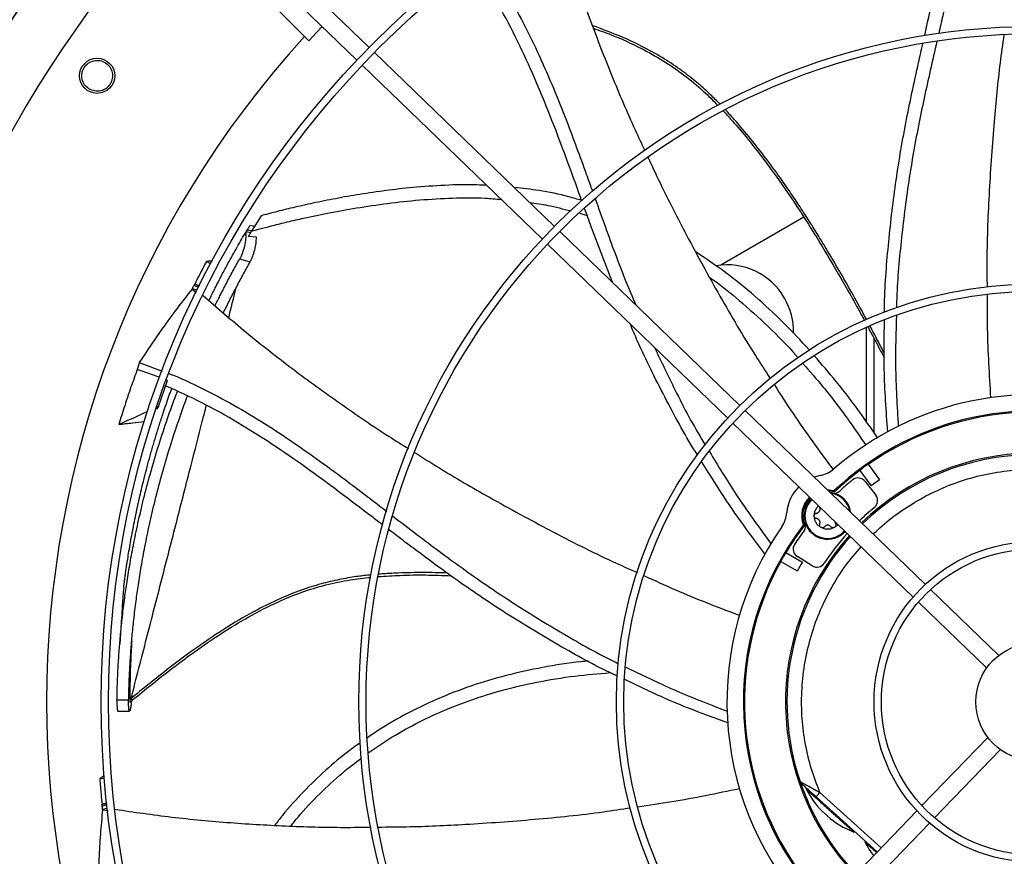
# Model space of a CAD drawing. Units: inches. Extents: x 2 to 540, y 2 to 407.
# Drawn here: x 71 to 84, y 335 to 346 of the extents above; entities that cross this region are included whole.
import ezdxf

# ---------------------------------------------------------------- set-up
doc = ezdxf.new("R2010")
doc.units = ezdxf.units.IN
doc.header["$LTSCALE"] = 48
doc.header["$MEASUREMENT"] = 0
doc.layers.add('FORMAT', color=7, linetype='Continuous')
doc.styles.add('SLDTEXTSTYLE0', font='TXT', dxfattribs={"width": 0.75})
doc.dimstyles.new('SLDDIMSTYLE1', dxfattribs={"dimtxt": 4, "dimasz": 9, "dimexe": 0, "dimexo": 0.0625, "dimgap": 1, "dimtad": 0, "dimtih": 1, "dimtoh": 1, "dimdec": 3, "dimrnd": 1e-09, "dimzin": 12, "dimdsep": 46, "dimtxsty": 'SLDTEXTSTYLE0', "dimsah": 1, "dimcen": 0.09, "dimadec": 0, "dimazin": 3, "dimtfac": 1, "dimtdec": 3, "dimtofl": 0, "dimtmove": 0, "dimatfit": 3, "dimfxl": 1, "dimfrac": 2, "dimtolj": 1, "dimtzin": 12, "dimarcsym": 0})

# ---------------------------------------------------------------- blocks, each defined once
blk = doc.blocks.new('_D_11')
at = {"layer": 'FORMAT', "transparency": 16777216}
for p, q in [((100.026, 353.62), (28.568, 353.62)), ((34.568, 353.62), (34.568, 335.014)), ((34.568, 307.62), (34.568, 328.659)), ((127.434, 307.62), (28.568, 307.62))]:
    blk.add_line(p, q, dxfattribs=at)
for points in [[(34.568, 353.62), (33.068, 344.62), (36.068, 344.62)], [(34.568, 307.62), (36.068, 316.62), (33.068, 316.62)]]:
    blk.add_solid(points, dxfattribs=at)
at = {"layer": 'FORMAT', "transparency": 16777216, "insert": (28.472, 333.815), "char_height": 4, "attachment_point": 1, "style": 'SLDTEXTSTYLE0'}
blk.add_mtext('CM1', dxfattribs=at)

msp = doc.modelspace()

# ---------------------------------------------------------------- linework, layer by layer
at = {"color": 7, "linetype": 'Continuous', "lineweight": 25}
for p, q in [((74.128481, 346.4749687), (75.295438, 345.3480514)), ((75.4595306, 345.5179742), (74.5297872, 346.415817)), ((74.5904206, 345.666791), (73.9507445, 346.3064671)), ((74.5904206, 345.666791), (74.6491705, 345.6080411)), ((77.9518839, 343.1111365), (75.5303349, 345.4495993)), ((75.3662424, 345.2796765), (77.7877914, 342.9412138)), ((74.0053795, 343.2541296), (73.8777974, 343.0466757)), ((78.2876301, 343.2899072), (78.3909194, 343.2565866)), ((81.3043782, 343.2341615), (80.1891131, 342.5902628)), ((73.8048148, 343.0397587), (73.8210229, 343.0668467)), ((73.8210229, 343.0668467), (73.8807001, 343.0514997)), ((73.895135, 343.112877), (73.854734, 343.1232668)), ((73.8048148, 343.0397587), (73.7992274, 343.0303842)), ((73.8644477, 343.0244251), (73.8048148, 343.0397587)), ((73.8362504, 342.9770739), (73.8777974, 343.0466757)), ((73.9435164, 342.9658378), (73.8362504, 342.9770739)), ((80.4444254, 340.7041173), (78.0226912, 343.0427588)), ((77.8585986, 342.872836), (80.2803328, 340.5341945)), ((73.717012, 342.6731465), (73.8593196, 342.6353585)), ((73.3307924, 342.6075351), (73.2708631, 342.6402475)), ((73.0775345, 342.2684233), (73.0816029, 342.2765226)), ((73.0775345, 342.2684233), (73.1325065, 342.2240797)), ((73.0816029, 342.2765226), (73.1427337, 342.2532553)), ((73.1037274, 342.317389), (73.1632279, 342.2947422)), ((73.1720464, 342.312476), (73.1125954, 342.3351039)), ((82.1410755, 341.7525276), (82.1410755, 340.4911347)), ((82.2470755, 341.6076643), (82.2470755, 340.3378028)), ((72.3674234, 341.2822359), (72.6755715, 341.1655788)), ((72.6249943, 340.689866), (72.7480049, 341.0374219)), ((72.7480049, 341.0374219), (72.7314033, 341.0438788)), ((72.6249943, 340.689866), (72.5991477, 340.6520579)), ((72.609529, 340.6828136), (72.6249943, 340.689866)), ((82.9380629, 338.2960395), (80.5152425, 340.63573)), ((80.3511499, 340.4658072), (82.7739703, 338.1261168)), ((82.167942, 339.9111889), (82.3197985, 339.7021764)), ((81.5230759, 339.7603587), (81.4436207, 339.7392055)), ((81.5304841, 339.7618229), (81.510607, 339.7558944)), ((82.0564633, 339.8301949), (82.2083198, 339.6211823)), ((82.1285045, 339.6817699), (82.272383, 339.4942638)), ((81.7179288, 339.54005), (81.7136212, 339.5572775)), ((81.5188216, 339.3302259), (81.516655, 339.340292)), ((81.3148413, 339.092376), (81.2972578, 339.0948592)), ((81.0619699, 338.7251958), (81.2854132, 338.5961907)), ((80.9930722, 338.6058616), (81.2165155, 338.4768565)), ((81.4183329, 338.545745), (81.2168146, 338.6692356)), ((83.9262779, 337.3417314), (83.0089757, 338.2275598)), ((82.8448831, 338.0576371), (83.7621854, 337.1718086)), ((72.2246866, 336.7372172), (72.067545, 336.7370594)), ((72.2401233, 336.7472238), (72.257765, 336.761821)), ((72.2407178, 336.7112592), (72.2778705, 336.7421045)), ((72.0757487, 336.5933064), (72.237303, 336.5918374)), ((72.2489488, 336.6279794), (72.2389833, 336.5978415)), ((83.7784846, 336.2380287), (82.8926561, 335.3207264)), ((83.0625789, 335.1566339), (83.9484073, 336.0739362)), ((71.8989472, 335.6851958), (71.8353472, 335.6806376)), ((81.2556282, 335.6448587), (81.266793, 335.6223052)), ((81.2763809, 335.6119663), (81.2644822, 335.6258027)), ((81.3430498, 335.5520265), (81.3350531, 335.5431453)), ((81.4685704, 335.4389181), (81.4704033, 335.4409538)), ((81.4685704, 335.4389181), (82.2913646, 334.6980709)), ((82.3460955, 334.7547464), (81.5212578, 335.4974335)), ((71.9294174, 335.3515336), (71.8671705, 335.3384281)), ((71.8692875, 335.3187309), (71.9315863, 335.3318474)), ((71.872769, 335.2723905), (71.9367748, 335.2858663)), ((71.8737319, 335.2633151), (71.872769, 335.2723905)), ((71.8737319, 335.2633151), (71.9472061, 335.2553795)), ((82.8241764, 335.2498136), (80.4844859, 332.8269932)), ((80.6544087, 332.6629007), (82.9940992, 335.0857211)), ((81.9787268, 334.9635888), (81.9866742, 334.9724154)), ((82.1329626, 334.8406967), (82.1250102, 334.8318648))]:
    msp.add_line(p, q, dxfattribs=at)
at = {"color": 7, "linetype": 'Continuous', "lineweight": 25, "flags": 128}
for points in [[(74.6491705, 345.6080411), (74.7526298, 345.7202319), (74.8275555, 345.7998803)], [(81.62017, 339.5687138), (81.6449285, 339.5681621), (81.7136212, 339.5572775)], [(81.7179288, 339.54005), (81.6510088, 339.5522514), (81.6363577, 339.5530816)]]:
    msp.add_lwpolyline(points, dxfattribs=at)
at = {"color": 7, "linetype": 'Continuous', "lineweight": 25}
for centre, radius in [((84.4042326, 336.7159834), 12.5492126), ((84.4042326, 336.7159834), 12.4507874), ((84.4042326, 336.7159834), 9.0846457), ((84.4042326, 336.7159834), 8.9862205), ((71.8012483, 345.1370282), 0.2362205), ((84.4042326, 336.7159834), 5.6200787), ((84.4042326, 336.7159834), 5.5216535), ((84.4042326, 336.7159834), 2.1555118), ((84.4042326, 336.7159834), 2.0570866), ((84.4042326, 336.7159834), 0.7874016)]:
    msp.add_circle(centre, radius, dxfattribs=at)
for centre, radius, start, end in [((84.4042326, 336.7159834), 15.7480315, 99.06872155, 170.93127845), ((84.4042326, 336.7159834), 16.5343843, 110.11227747, 159.88772791), ((84.4042326, 336.7159834), 16.5319238, 110.11381583, 159.88618417), ((84.4042326, 336.7159834), 13.282615, 137.63323686, 222.36676314), ((80.2773526, 341.7140284), 0.879975, 29.37889733, 99.93880639), ((80.2599453, 341.6913985), 0.9063144, 359.05678338, 30.08569058), ((84.4042326, 336.7159834), 4.1338583, 72.54478763, 130.72286901), ((84.4042326, 336.7159834), 3.9130988, 74.02987156, 133.43971405), ((84.4042326, 336.7159834), 3.8976378, 61.01285694, 124.98714306), ((84.4042326, 336.7159834), 3.3464567, 48.02262405, 133.97737595), ((84.4042326, 336.7159834), 3.3267717, 48.03459726, 133.96540274), ((84.4042326, 336.7159834), 3.9000428, 124.98776773, 127.01223227), ((81.4504487, 340.1473026), 0.3937008, 280.63040678, 310.72286901), ((84.4042326, 336.7159834), 3.8976378, 127.01285694, 133.56786702), ((84.4042326, 336.7159834), 3.8582677, 129.30964126, 132.60526593), ((82.0348014, 339.6098689), 0.1181102, 37.5, 129.30964126), ((84.4042326, 336.7159834), 3.6417323, 124.91596112, 127.08403888), ((81.6247539, 339.2186372), 0.5511811, 134.7088851, 175.36959322), ((81.6247539, 339.2186372), 0.3149606, 8.13241816, 84.82279392), ((81.6247539, 339.2186372), 0.3052563, 10.54073285, 81.45926715), ((81.7124489, 339.6427362), 0.1181102, 258.31706058, 312.60526593), ((82.1786799, 339.4223628), 0.1181102, 309.43168433, 37.5), ((81.6247539, 339.2186372), 0.3501067, 133.96711311, 200.70422436), ((81.6247539, 339.2186372), 0.3346457, 133.87314936, 202.16643088), ((81.6247539, 339.2186372), 0.3149606, 133.74015426, 318.25984574), ((81.6247539, 339.2186372), 0.3052563, 133.66827298, 178.89871782), ((80.6829559, 339.2949155), 0.3937008, 325.27713099, 355.36959322), ((81.6247539, 339.2186372), 0.3052563, 178.89871782, 318.33172702), ((84.4042326, 336.7159834), 3.3858268, 129.43168433, 134.00090444), ((84.4042326, 336.7159834), 3.9130988, 142.56028595, 223.43971405), ((84.4042326, 336.7159834), 3.8976378, 142.43213298, 148.98714306), ((81.2121448, 339.0870922), 0.1181102, 323.39473407, 17.68293942), ((84.4042326, 336.7159834), 4.1338583, 145.27713099, 220.72286901), ((84.4042326, 336.7159834), 3.3464567, 138.02262405, 223.97737595), ((84.4042326, 336.7159834), 3.8582677, 143.39473407, 146.69035874), ((84.4042326, 336.7159834), 3.3858268, 137.99909556, 146.56831567), ((84.4042326, 336.7159834), 3.3267717, 138.03459726, 198.77712971), ((81.278527, 338.7699412), 0.1181102, 146.69035874, 238.5), ((84.4042326, 336.7159834), 3.8996993, 148.98767854, 151.01232146), ((84.4042326, 336.7159834), 3.8976378, 151.01285694, 214.98714306), ((84.4042326, 336.7159834), 3.6417323, 148.91596112, 151.08403888), ((81.4800453, 338.6464506), 0.1181102, 238.5, 326.56831567), ((82.4274907, 336.1092059), 1.230315, 207.39477119, 227.08319659), ((82.4274907, 336.1092059), 1.230315, 228.91943824, 248.60674999), ((83.2174478, 335.3979253), 1.230315, 207.39477119, 217.65680486)]:
    msp.add_arc(centre, radius, start, end, dxfattribs=at)
for points, knots in [([(82.9287758, 345.6776148), (82.9422926, 345.7373312), (82.9965963, 345.9772409), (83.0914835, 346.3962386), (83.204305, 346.9355812), (83.301338, 347.4752119), (83.3744801, 348.0166528), (83.4208999, 348.5617151), (83.4192701, 348.9265359), (83.4184531, 349.1094294)], [0, 0, 0, 0, 0.0528236741, 0.2122183586, 0.3707610887, 0.5284136646, 0.6854120991, 0.842289493, 1, 1, 1, 1]), ([(83.586002, 349.1350185), (83.5874821, 349.1139674), (83.6002986, 348.9316726), (83.5914632, 348.5877407), (83.5623282, 348.1065232), (83.5049874, 347.6291512), (83.4286152, 347.1550396), (83.3193437, 346.5931588), (83.2113555, 346.1107769), (83.1364904, 345.7850063), (83.118127, 345.7050992)], [0, 0, 0, 0, 0.0182213347, 0.1577901544, 0.2963966801, 0.4346306256, 0.5728573529, 0.7112593993, 0.9291758782, 1, 1, 1, 1]), ([(77.9533931, 347.3644256), (78.0256377, 347.1176538), (78.1721278, 346.6172754), (78.4309734, 345.874436), (78.7187906, 345.1364507), (78.9643304, 344.5566834), (79.120974, 344.2265113), (79.1647332, 344.1342761)], [0, 0, 0, 0, 0.2238117051, 0.4538221948, 0.6828603253, 0.9114055027, 1, 1, 1, 1]), ([(77.0025544, 346.7199592), (77.0148782, 346.7034522), (77.1239038, 346.5574203), (77.3021216, 346.2637182), (77.5377893, 345.8431491), (77.7476347, 345.4105552), (77.9397113, 344.9704178), (78.1515616, 344.4386568), (78.3214695, 343.9745847), (78.4345722, 343.6601701), (78.4622832, 343.5831362)], [0, 0, 0, 0, 0.01779657737, 0.15744095424, 0.29612251618, 0.43443129625, 0.57273285419, 0.71120982613, 0.92924427657, 1, 1, 1, 1]), ([(78.3195939, 343.4528425), (78.2981404, 343.5118712), (78.213579, 343.7445393), (78.0663367, 344.1498066), (77.8696576, 344.6645264), (77.6595405, 345.1709525), (77.4283465, 345.6659852), (77.1727144, 346.1496172), (76.9741064, 346.4556429), (76.8745393, 346.609061)], [0, 0, 0, 0, 0.0541124836, 0.213290282, 0.3716172852, 0.5290553454, 0.6858401544, 0.8425040875, 1, 1, 1, 1]), ([(80.1796036, 344.7533652), (80.1731639, 344.7600536), (80.1464376, 344.7878123), (80.0983214, 344.8355833), (80.0015723, 344.9287962), (79.8597265, 345.0553593), (79.6591964, 345.2126058), (79.4250651, 345.3697625), (79.1559004, 345.5213156), (78.8326431, 345.675096), (78.5938439, 345.7636131), (78.4599062, 345.8132606)], [0, 0, 0, 0, 0.0136510433, 0.0566556204, 0.099670131, 0.2111577345, 0.3359439486, 0.4740053242, 0.6253141384, 0.7898461418, 1, 1, 1, 1]), ([(78.4744084, 345.7759349), (78.5548673, 345.7474568), (78.7752084, 345.6694681), (79.0903336, 345.5242475), (79.4167692, 345.3422249), (79.6951666, 345.1507463), (79.9407172, 344.9485504), (80.0848228, 344.8026833), (80.1498474, 344.7368639)], [0, 0, 0, 0, 0.12868981566, 0.35242417683, 0.52189389614, 0.69129439204, 0.8607031551, 1, 1, 1, 1]), ([(82.3889943, 341.9562061), (82.3890559, 341.9779277), (82.389905, 342.2772366), (82.4371213, 342.8532751), (82.5300024, 343.6809366), (82.6697623, 344.5016683), (82.8046333, 345.1313083), (82.8858406, 345.488355), (82.9056845, 345.5756036)], [0, 0, 0, 0, 0.0178264576, 0.2456363338, 0.4730400849, 0.700197336, 0.9267397282, 1, 1, 1, 1]), ([(83.0942777, 345.6011006), (83.0638902, 345.4695051), (82.9766744, 345.0918103), (82.8368787, 344.4483029), (82.6994208, 343.6657293), (82.6036791, 342.8596374), (82.5536217, 342.3081567), (82.5497923, 342.0260151), (82.5496324, 342.014234)], [0, 0, 0, 0, 0.1114979286, 0.3200122591, 0.5433345606, 0.7667013452, 0.9902583755, 1, 1, 1, 1]), ([(83.9933708, 345.6859289), (83.9761791, 345.5607203), (83.9231583, 345.1745639), (83.8554747, 344.476988), (83.7935247, 343.5944073), (83.7623979, 342.8510691), (83.7667815, 342.418627), (83.7680198, 342.2964722)], [0, 0, 0, 0, 0.1114352254, 0.3436780665, 0.6178081724, 0.8920396953, 1, 1, 1, 1]), ([(71.6013871, 345.1924547), (71.6116831, 345.2178621), (71.6322756, 345.2686778), (71.697294, 345.3224319), (71.7760554, 345.3483415), (71.85916, 345.3416731), (71.9330884, 345.3037684), (71.9861229, 345.2409889), (72.0133914, 345.1621695), (72.0049105, 345.1085906), (72.0006583, 345.0817269)], [0, 0, 0, 0, 0.1255090418, 0.2510224724, 0.3765353041, 0.5020511758, 0.6273796377, 0.751600685, 0.8754567323, 1, 1, 1, 1]), ([(72.0006583, 345.0817269), (71.9904336, 345.056492), (71.9699933, 345.0060447), (71.9057373, 344.952544), (71.8279232, 344.9263339), (71.7453515, 344.932038), (71.6709176, 344.9689889), (71.616755, 345.0316907), (71.5886665, 345.1112181), (71.5971469, 345.1653763), (71.6013871, 345.1924547)], [0, 0, 0, 0, 0.1247343557, 0.2493579645, 0.3735720182, 0.4979901106, 0.6233615685, 0.7489096655, 0.8744583559, 1, 1, 1, 1]), ([(80.218817, 344.6657963), (80.2861425, 344.5923799), (80.4295737, 344.4359727), (80.6827033, 344.1246383), (80.975445, 343.7311706), (81.291452, 343.2611609), (81.5904137, 342.780834), (81.8354857, 342.3597604), (82.0105344, 342.047227), (82.0912499, 341.8978065), (82.119574, 341.8453729)], [0, 0, 0, 0, 0.0874001069, 0.1861983114, 0.3521331562, 0.5180724095, 0.6840219493, 0.8499846698, 0.9473576466, 1, 1, 1, 1]), ([(82.147596, 341.8587604), (82.1386809, 341.8754954), (82.0738689, 341.9971579), (81.9516507, 342.217253), (81.7804232, 342.5185789), (81.6256327, 342.7805897), (81.4862948, 343.0087258), (81.3637091, 343.2036432), (81.2382809, 343.3968817), (81.109758, 343.5882094), (80.9885751, 343.7620525), (80.8907965, 343.89734), (80.7707838, 344.0591701), (80.6148154, 344.2606742), (80.453111, 344.4543684), (80.3402942, 344.5815252), (80.2900402, 344.6369907), (80.2587851, 344.6702267), (80.2475563, 344.6821671)], [0, 0, 0, 0, 0.0167473073, 0.1217517755, 0.2219447802, 0.3221497325, 0.389640853, 0.4571375741, 0.5246390281, 0.5921452214, 0.6596574498, 0.7107664348, 0.7387150929, 0.8365379706, 0.9343660442, 0.9599942292, 0.9856274811, 1, 1, 1, 1]), ([(79.2082425, 344.0416251), (79.2617284, 343.9264429), (79.4261441, 343.5723721), (79.7465984, 342.9484054), (80.1716315, 342.1724644), (80.5471229, 341.5306115), (80.7844012, 341.1694851), (80.8512898, 341.0676838)], [0, 0, 0, 0, 0.1119515891, 0.3441397115, 0.6182052316, 0.8923722329, 1, 1, 1, 1]), ([(77.0415634, 343.6618378), (76.996831, 343.6646408), (76.808394, 343.6764487), (76.4752232, 343.6660286), (76.0669618, 343.6387576), (75.6867673, 343.5952466), (75.3406426, 343.544494), (75.0139805, 343.486966), (74.7127378, 343.4262765), (74.4429348, 343.3656613), (74.2104398, 343.3090437), (74.0690304, 343.271175), (74.0053795, 343.2541296)], [0, 0, 0, 0, 0.0437141665, 0.1841477449, 0.3246374432, 0.4429650816, 0.5573883783, 0.6659310251, 0.766557304, 0.8571907018, 0.9357190482, 1, 1, 1, 1]), ([(78.3169929, 343.4599993), (78.2595365, 343.4770113), (78.071218, 343.5327698), (77.7675977, 343.5936401), (77.5203369, 343.6226684), (77.4085923, 343.6357872)], [0, 0, 0, 0, 0.1939614938, 0.6357266432, 1, 1, 1, 1]), ([(73.8777974, 343.0466757), (73.9141222, 343.0569087), (74.0010357, 343.0813931), (74.1518792, 343.1209668), (74.3413945, 343.1680458), (74.5950004, 343.2266813), (74.9135996, 343.2934034), (75.29609, 343.3626932), (75.7085972, 343.423592), (76.1400115, 343.4706249), (76.5790497, 343.4955866), (76.9458282, 343.5000149), (77.1635231, 343.4808775), (77.2355061, 343.4745495)], [0, 0, 0, 0, 0.03328755223, 0.07964656545, 0.13757332829, 0.20556302712, 0.3092846343, 0.42472658092, 0.54844224772, 0.67707418298, 0.80735735591, 0.93630080587, 1, 1, 1, 1]), ([(78.4971966, 343.4862208), (78.5433739, 343.3578745), (78.6750522, 342.9918845), (78.8499357, 342.5110626), (78.9979559, 342.1666271), (79.0461983, 342.0543694)], [0, 0, 0, 0, 0.266892888, 0.7610671937, 1, 1, 1, 1]), ([(77.6204842, 343.4311655), (77.7005289, 343.4200663), (77.8870526, 343.3942023), (78.0693038, 343.3465183), (78.1733439, 343.3192974)], [0, 0, 0, 0, 0.429139274, 1, 1, 1, 1]), ([(78.730036, 342.3596838), (78.6336939, 342.6081696), (78.5056814, 342.9383398), (78.3854077, 343.2712619), (78.3556518, 343.3536273)], [0, 0, 0, 0, 0.75259879223, 1, 1, 1, 1]), ([(73.8545533, 343.1223903), (73.8547124, 343.1226525), (73.8573158, 343.1269431), (73.8476565, 343.1110837), (73.83004, 343.0818236), (73.8210229, 343.0668467)], [0, 0, 0, 0, 0.030785316, 0.5039037893, 1, 1, 1, 1]), ([(73.9139137, 343.1003712), (73.9087403, 343.106011), (73.9028732, 343.1124071), (73.8951404, 343.1123947), (73.8942261, 343.1123933)], [0, 0, 0, 0, 0.8817596818, 1, 1, 1, 1]), ([(73.304946, 342.1143322), (73.311318, 342.127452), (73.3285952, 342.1630256), (73.3568638, 342.2200658), (73.3940031, 342.2940922), (73.4343937, 342.3731493), (73.477874, 342.4566476), (73.5193762, 342.5349346), (73.5671438, 342.6235321), (73.6218715, 342.722981), (73.6831064, 342.8315315), (73.742205, 342.9340555), (73.7806672, 342.9990302), (73.7992274, 343.0303842)], [0, 0, 0, 0, 0.0414461319, 0.1123788258, 0.1811858146, 0.277429046, 0.3657807144, 0.4504474463, 0.5314302319, 0.6550205309, 0.7777731751, 0.8927630119, 1, 1, 1, 1]), ([(73.7992274, 343.0303842), (73.8000602, 343.0137771), (73.8013667, 342.9877238), (73.7970367, 342.9277261), (73.7842766, 342.8507302), (73.7556208, 342.7517149), (73.7298845, 342.6993419), (73.717012, 342.6731465)], [0, 0, 0, 0, 0.1612728471, 0.2530045646, 0.5019167387, 0.7508743859, 1, 1, 1, 1]), ([(73.8593196, 342.6353585), (73.8711323, 342.6589716), (73.8947846, 342.7062518), (73.9221128, 342.7950505), (73.9406827, 342.8863884), (73.9425692, 342.9392817), (73.9435164, 342.9658378)], [0, 0, 0, 0, 0.24898458026, 0.49853943539, 0.7482323483, 1, 1, 1, 1]), ([(73.3862167, 342.0449739), (73.4083363, 342.0894935), (73.4583606, 342.1901764), (73.5388284, 342.3451386), (73.6269178, 342.5104969), (73.6869538, 342.6188815), (73.717012, 342.6731465)], [0, 0, 0, 0, 0.2078234395, 0.470001731, 0.734645417, 1, 1, 1, 1]), ([(81.3803872, 341.4469851), (81.2633616, 341.5731315), (81.0293178, 341.8254164), (80.6521004, 342.1727466), (80.2617345, 342.4926191), (79.9859095, 342.6777988), (79.8498921, 342.7691165)], [0, 0, 0, 0, 0.2544839307, 0.5089519315, 0.7578495873, 1, 1, 1, 1]), ([(73.2708631, 342.6402475), (73.2542593, 342.6090799), (73.2210516, 342.5467447), (73.1681826, 342.4450823), (73.1324239, 342.3743352), (73.112595, 342.3351046)], [0, 0, 0, 0, 0.3081892582, 0.6163785182, 1, 1, 1, 1]), ([(73.3503438, 342.6453446), (73.3420351, 342.644841), (73.3155632, 342.6432367), (73.2890527, 342.6414639), (73.2708631, 342.6402475)], [0, 0, 0, 0, 0.3138687301, 1, 1, 1, 1]), ([(73.4990404, 341.9486873), (73.503095, 341.9571347), (73.5348321, 342.0232549), (73.595767, 342.1437404), (73.6819182, 342.3104496), (73.7696247, 342.4743218), (73.8293827, 342.5816103), (73.8593196, 342.6353585)], [0, 0, 0, 0, 0.0356941018, 0.2793906022, 0.5176673202, 0.7583658298, 1, 1, 1, 1]), ([(80.0391135, 342.4235766), (80.0591757, 342.4098192), (80.1969286, 342.3153573), (80.4621135, 342.0980107), (80.8306077, 341.7634092), (81.0908163, 341.502738), (81.2156712, 341.3564429), (81.2236401, 341.3471055)], [0, 0, 0, 0, 0.0454918645, 0.3123596398, 0.6400427861, 0.9770254314, 1, 1, 1, 1]), ([(73.0775345, 342.2684233), (73.0099661, 342.1820933), (72.8748297, 342.0094337), (72.634531, 341.6811918), (72.470418, 341.4360701), (72.3674234, 341.2822359)], [0, 0, 0, 0, 0.2713595155, 0.5427175982, 1, 1, 1, 1]), ([(73.0816029, 342.2765226), (73.0852806, 342.2833502), (73.0926363, 342.2970058), (73.1000303, 342.3105945), (73.1037274, 342.317389)], [0, 0, 0, 0, 0.4999876389, 1, 1, 1, 1]), ([(73.1037274, 342.317389), (73.1052038, 342.3203423), (73.1081565, 342.326249), (73.1111162, 342.3321522), (73.1125961, 342.3351038)], [0, 0, 0, 0, 0.4999998475, 1, 1, 1, 1]), ([(73.1125952, 342.3351047), (73.1206621, 342.3320886), (73.1422523, 342.3240164), (73.1638102, 342.3158464), (73.1773132, 342.310729)], [0, 0, 0, 0, 0.37363996329, 1, 1, 1, 1]), ([(73.5706854, 341.8875438), (73.5920847, 341.9721985), (73.626782, 342.1094599), (73.6585259, 342.2383975), (73.670692, 342.2878139)], [0, 0, 0, 0, 0.6167416018, 1, 1, 1, 1]), ([(73.2251852, 342.1824021), (73.417824, 342.0152206), (73.810044, 341.6748326), (74.4278191, 341.191153), (75.0689427, 340.7259011), (75.5895746, 340.3705191), (75.900483, 340.1770686), (75.9877783, 340.1227525)], [0, 0, 0, 0, 0.2222709723, 0.4525522366, 0.6818600004, 0.9106742535, 1, 1, 1, 1]), ([(83.7685496, 342.1952711), (83.768257, 342.0411768), (83.767377, 341.5777922), (83.7963125, 341.1159697), (83.8156258, 340.8077221)], [0, 0, 0, 0, 0.3325410013, 1, 1, 1, 1]), ([(82.5481947, 341.9160659), (82.5418169, 341.6896418), (82.5277824, 341.1913921), (82.5582411, 340.694249), (82.5748581, 340.4230271)], [0, 0, 0, 0, 0.4544390963, 1, 1, 1, 1]), ([(79.8764967, 340.0337677), (79.8645789, 340.0524232), (79.7032178, 340.3050104), (79.4331719, 340.8163431), (79.1424168, 341.3880032), (79.0011189, 341.7228099), (78.9678474, 341.801647)], [0, 0, 0, 0, 0.0334314905, 0.4526466747, 0.8711145085, 1, 1, 1, 1]), ([(82.1668575, 341.7582152), (82.1742588, 341.7445951), (82.228691, 341.6444278), (82.3006515, 341.5069654), (82.3660086, 341.3821388), (82.3855114, 341.3443327), (82.3860828, 341.343225)], [0, 0, 0, 0, 0.0989437651, 0.7276722066, 0.9920212547, 1, 1, 1, 1]), ([(82.3863827, 341.4063567), (82.3564438, 341.4645245), (82.2938443, 341.5861483), (82.2289009, 341.7069088), (82.1950173, 341.7699144)], [0, 0, 0, 0, 0.4782603048, 1, 1, 1, 1]), ([(82.4328329, 340.3494896), (82.4122126, 340.628244), (82.3752656, 341.1277101), (82.384438, 341.6288451), (82.3884913, 341.8502942)], [0, 0, 0, 0, 0.558104738, 1, 1, 1, 1]), ([(79.2962778, 341.4844854), (79.3867184, 341.2933019), (79.5929431, 340.8573609), (79.8235568, 340.4207744), (79.9723054, 340.1821776), (79.9780103, 340.1730269)], [0, 0, 0, 0, 0.4289488289, 0.9780988842, 1, 1, 1, 1]), ([(82.2975649, 340.2647684), (82.2256724, 340.3704081), (82.0491542, 340.6297858), (81.7662229, 341.0008645), (81.5447233, 341.25681), (81.4450242, 341.3720136)], [0, 0, 0, 0, 0.2742325455, 0.6733249919, 1, 1, 1, 1]), ([(72.3674234, 341.2822359), (72.3635365, 341.2683148), (72.3547782, 341.2369468), (72.3461856, 341.2055101), (72.3414064, 341.188025)], [0, 0, 0, 0, 0.4437983387, 1, 1, 1, 1]), ([(81.2911971, 341.2682135), (81.3823499, 341.1637294), (81.5993389, 340.9150049), (81.8802597, 340.546711), (82.0623117, 340.2787623), (82.1368899, 340.1689961)], [0, 0, 0, 0, 0.29953980524, 0.71305404961, 1, 1, 1, 1]), ([(72.3414064, 341.188025), (72.3127173, 341.1092138), (72.2537933, 340.9473446), (72.1705012, 340.7002877), (72.1181823, 340.5313872), (72.0920173, 340.446919)], [0, 0, 0, 0, 0.3217276449, 0.6607917383, 1, 1, 1, 1]), ([(72.6440734, 341.0778439), (72.6114595, 341.0907272), (72.5115834, 341.1301808), (72.4098915, 341.1647465), (72.3414064, 341.188025)], [0, 0, 0, 0, 0.3265434685, 1, 1, 1, 1]), ([(72.7644523, 341.1319307), (72.7852599, 341.1241452), (72.9574595, 341.0597139), (73.2676751, 340.9083918), (73.6932909, 340.6819553), (74.1037067, 340.4314966), (74.5032467, 340.1650707), (74.9689591, 339.8322614), (75.3637113, 339.5330156), (75.6297625, 339.3289552), (75.6956407, 339.2784269)], [0, 0, 0, 0, 0.0191470787, 0.1584575118, 0.2968074324, 0.4347854627, 0.572756288, 0.710902108, 0.9284151536, 1, 1, 1, 1]), ([(75.6417825, 339.0949326), (75.5923231, 339.1326098), (75.3958975, 339.2822431), (75.053427, 339.5431882), (74.6096915, 339.8698653), (74.1591351, 340.1823002), (73.6970075, 340.4737553), (73.2204848, 340.7424073), (72.8879551, 340.8924769), (72.72125, 340.9677104)], [0, 0, 0, 0, 0.0535981372, 0.2128624919, 0.3712755888, 0.5287992593, 0.6856693233, 0.8424184457, 1, 1, 1, 1]), ([(80.9077645, 340.980809), (80.9905788, 340.8514091), (81.2401101, 340.461509), (81.5138534, 340.0890235), (81.6967468, 339.8401584)], [0, 0, 0, 0, 0.3318797083, 1, 1, 1, 1]), ([(72.067545, 336.7370594), (72.0691689, 336.8097205), (72.0724163, 336.9550242), (72.0823558, 337.1710082), (72.0960031, 337.3868753), (72.1140683, 337.6074143), (72.1375866, 337.8409792), (72.1660427, 338.0755651), (72.1998387, 338.3147846), (72.2393163, 338.5600685), (72.2889745, 338.8315135), (72.351053, 339.1305205), (72.4269551, 339.4540684), (72.5195873, 339.8041579), (72.6264055, 340.1646782), (72.7434077, 340.5167429), (72.8287843, 340.7574033), (72.8759729, 340.8776214), (72.8817608, 340.8923669)], [0, 0, 0, 0, 0.0480708242, 0.09612943, 0.1441474599, 0.1931794637, 0.2456187708, 0.3038775396, 0.355249873, 0.4126195823, 0.47691448, 0.5490477987, 0.6290499361, 0.7147073906, 0.810764665, 0.903492792, 0.9881628515, 1, 1, 1, 1]), ([(72.1580489, 338.2550666), (72.1596523, 338.2677377), (72.1629319, 338.2936559), (72.1691493, 338.3412219), (72.1768469, 338.3983095), (72.1865249, 338.467343), (72.1982292, 338.5473165), (72.2124747, 338.640096), (72.2295742, 338.7457145), (72.2494137, 338.8614723), (72.2715494, 338.9833795), (72.2956072, 339.1085832), (72.3216712, 339.2369677), (72.3486377, 339.3628454), (72.3760343, 339.4845602), (72.4067727, 339.615193), (72.4423303, 339.7589281), (72.4825841, 339.9129086), (72.5175106, 340.0398796), (72.5458871, 340.1393626), (72.568051, 340.2152169), (72.5905914, 340.2905827), (72.6139147, 340.3667853), (72.6380428, 340.4438135), (72.662979, 340.5216652), (72.7053103, 340.6505934), (72.7514223, 340.7869854), (72.7914213, 340.895725), (72.8036696, 340.9290227)], [0, 0, 0, 0, 0.0199609395, 0.0408289833, 0.0666894299, 0.0946819485, 0.1258185919, 0.1607769106, 0.200389225, 0.2433463331, 0.2875554071, 0.3326740553, 0.3784832946, 0.425732546, 0.4681090975, 0.5096685922, 0.5668397973, 0.6238473854, 0.6773277421, 0.7057774481, 0.7331537967, 0.7609249122, 0.7890908964, 0.8176518471, 0.846607858, 0.8759590189, 0.9620167234, 1, 1, 1, 1]), ([(72.2246866, 336.7372172), (72.2263678, 336.8090231), (72.2297304, 336.9526445), (72.2397429, 337.1662652), (72.253394, 337.3799818), (72.2713906, 337.5985743), (72.294768, 337.8303507), (72.3230094, 338.0633633), (72.3565131, 338.3011464), (72.3956221, 338.5450855), (72.4447842, 338.8151665), (72.5062104, 339.1127745), (72.5812751, 339.4348513), (72.6728594, 339.783394), (72.7783906, 340.1423082), (72.8941726, 340.4926048), (72.9737657, 340.7196607), (73.0154767, 340.8269167), (73.0163594, 340.8291865)], [0, 0, 0, 0, 0.0483687162, 0.0967438572, 0.1451037217, 0.1945346801, 0.2474525203, 0.3062859784, 0.3581894608, 0.4161716302, 0.4811708579, 0.5541114557, 0.635015607, 0.7216319826, 0.818767576, 0.912525793, 0.998148794, 1, 1, 1, 1]), ([(72.257765, 336.761821), (72.3275482, 337.0328809), (72.4671204, 337.5750239), (72.6716982, 338.3697816), (72.8716909, 339.1475936), (73.0524793, 339.8520231), (73.1853975, 340.3705126), (73.2522149, 340.6324795), (73.2707683, 340.7052206)], [0, 0, 0, 0, 0.1957438819, 0.391504551, 0.5872917312, 0.7831008312, 0.9397730351, 1, 1, 1, 1]), ([(72.0920173, 340.446919), (72.168334, 340.4816915), (72.2953294, 340.539555), (72.4250691, 340.5986979), (72.4784948, 340.6230607), (72.4812506, 340.6243174)], [0, 0, 0, 0, 0.58817554661, 0.97875752093, 1, 1, 1, 1]), ([(72.0920173, 340.446919), (72.1534295, 340.4544591), (72.2686013, 340.4685998), (72.384062, 340.4822549), (72.4379565, 340.4886288)], [0, 0, 0, 0, 0.5332219649, 1, 1, 1, 1]), ([(76.0695862, 340.0713997), (76.177871, 340.0027707), (76.5086329, 339.7931396), (77.1166067, 339.440845), (77.8937, 339.0178612), (78.5577043, 338.6803863), (78.9536726, 338.5043936), (79.0660842, 338.454431)], [0, 0, 0, 0, 0.1127722711, 0.3444689329, 0.6179543505, 0.8915409468, 1, 1, 1, 1]), ([(80.0345056, 340.0822217), (80.1505715, 339.8899492), (80.4071704, 339.4648727), (80.7004588, 339.0646854), (80.8610857, 338.8455125)], [0, 0, 0, 0, 0.4523242724, 1, 1, 1, 1]), ([(80.7813639, 338.7068642), (80.6133261, 338.9302296), (80.311077, 339.3319965), (80.0468701, 339.760203), (79.9295512, 339.9503447)], [0, 0, 0, 0, 0.5559579333, 1, 1, 1, 1]), ([(82.2394974, 338.9706364), (82.2682451, 338.9998379), (82.3752845, 339.1085667), (82.5862182, 339.2692639), (82.870101, 339.451628), (83.178026, 339.6025511), (83.5082679, 339.7219476), (83.8567825, 339.8047513), (84.2178381, 339.8474688), (84.5832699, 339.8479032), (84.9462788, 339.8058314), (85.300092, 339.7222219), (85.6369826, 339.6003423), (85.9511682, 339.443719), (86.2384471, 339.2616191), (86.4086366, 339.1177329), (86.4916264, 339.0475693)], [0, 0, 0, 0, 0.0262684043, 0.0978078183, 0.1693433314, 0.2425097077, 0.317196706, 0.3941361997, 0.4717332436, 0.5498565695, 0.6279759625, 0.7055730662, 0.7825164333, 0.8571995181, 0.9303659066, 1, 1, 1, 1]), ([(81.4436515, 339.2186372), (81.4448167, 339.2344844), (81.4471471, 339.2661787), (81.4666947, 339.3097075), (81.4863796, 339.3393177), (81.5016056, 339.35054), (81.5041222, 339.3523949)], [0, 0, 0, 0, 0.3126940779, 0.6253881558, 0.9380822337, 1, 1, 1, 1]), ([(75.7788636, 339.2146569), (75.8856133, 339.1326029), (76.1926159, 338.8966233), (76.7195666, 338.5023926), (77.3743124, 338.0522515), (78.0678077, 337.6303424), (78.5471096, 337.3564603), (78.8005928, 337.236468), (78.8096893, 337.232162)], [0, 0, 0, 0, 0.1113502385, 0.3202331586, 0.5439502255, 0.7677118542, 0.9916640648, 1, 1, 1, 1]), ([(81.7623585, 339.1030189), (81.7592967, 339.098752), (81.7470036, 339.0816202), (81.7288998, 339.0702992), (81.7153051, 339.061798)], [0, 0, 0, 0, 0.24906815811, 1, 1, 1, 1]), ([(81.7275305, 339.1366519), (81.7271854, 339.1350113), (81.7259756, 339.1292616), (81.7267438, 339.1190002), (81.7293721, 339.1110324), (81.7306862, 339.1070485)], [0, 0, 0, 0, 0.16640472792, 0.58320236396, 1, 1, 1, 1]), ([(78.799744, 337.0600278), (78.7802293, 337.0690073), (78.5085417, 337.1940219), (78.0043904, 337.4761639), (77.2901035, 337.9044676), (76.6016024, 338.3725479), (76.0865426, 338.7555424), (75.7971396, 338.9764711), (75.7276654, 339.0295073)], [0, 0, 0, 0, 0.0176627609, 0.2459049531, 0.4737402495, 0.7013285782, 0.928300881, 1, 1, 1, 1]), ([(81.5212578, 335.4974335), (81.4809907, 335.6015645), (81.3995394, 335.8121979), (81.3205709, 336.1460857), (81.2753393, 336.494227), (81.2703207, 336.8524454), (81.3069984, 337.2141574), (81.3859859, 337.5709326), (81.5057562, 337.9162549), (81.664715, 338.243033), (81.8520065, 338.5421778), (82.001283, 338.7184523), (82.0729515, 338.8030828)], [0, 0, 0, 0, 0.09465456833, 0.19146451959, 0.29028776814, 0.39209144062, 0.4947651608, 0.59813523896, 0.7015001134, 0.80417391255, 0.90598271017, 1, 1, 1, 1]), ([(75.4871102, 338.4242694), (75.4776615, 338.4233862), (75.4390903, 338.4197809), (75.3715362, 338.4119278), (75.23832, 338.3944045), (75.0509002, 338.3624141), (74.8028815, 338.3036828), (74.5340345, 338.2185533), (74.2475471, 338.1028319), (73.917846, 337.9406674), (73.5459894, 337.7228932), (73.1322853, 337.4437233), (72.6984982, 337.1207003), (72.4082977, 336.8843964), (72.257765, 336.761821)], [0, 0, 0, 0, 0.0077045376, 0.0314510631, 0.055203069, 0.1167774175, 0.1856930637, 0.2619370538, 0.3454940754, 0.4363507362, 0.5601667008, 0.6953770757, 0.8419861084, 1, 1, 1, 1]), ([(75.5843009, 338.4005571), (75.6819865, 338.4072059), (75.8920028, 338.4215003), (76.2171283, 338.4261769), (76.443833, 338.416654), (76.558178, 338.4118508)], [0, 0, 0, 0, 0.3011906339, 0.6475355051, 1, 1, 1, 1]), ([(76.5070028, 338.4495996), (76.4971294, 338.4499519), (76.3759029, 338.4542774), (76.1430486, 338.4570983), (75.890797, 338.4516345), (75.7210396, 338.4426927), (75.6483895, 338.4381353), (75.6049631, 338.4345971), (75.5906733, 338.4334328)], [0, 0, 0, 0, 0.03234526967, 0.39714142742, 0.76195694777, 0.85752826159, 0.95311845663, 1, 1, 1, 1]), ([(72.2776692, 336.7419109), (72.363377, 336.8122786), (72.5210381, 336.9417214), (72.7407651, 337.1143024), (72.9208444, 337.2511536), (73.0694196, 337.360331), (73.2007449, 337.453949), (73.3297676, 337.5429999), (73.541099, 337.6834487), (73.8396568, 337.8663874), (74.2041624, 338.0537087), (74.5503972, 338.194807), (74.8735829, 338.2932352), (75.1845672, 338.3590731), (75.3882326, 338.3807788), (75.4800099, 338.3905601)], [0, 0, 0, 0, 0.0910175878, 0.1674285935, 0.229239457, 0.2765596691, 0.3186487897, 0.3614953765, 0.4050955256, 0.526667303, 0.648256421, 0.7403552545, 0.8324164684, 0.9244821751, 1, 1, 1, 1]), ([(79.1540596, 338.4148093), (79.2947592, 338.350227), (79.7165524, 338.1566203), (80.1493276, 337.9908266), (80.43774, 337.8803375)], [0, 0, 0, 0, 0.3335746156, 1, 1, 1, 1]), ([(72.1580489, 338.2550666), (72.1514367, 338.175881), (72.1398375, 338.0369724), (72.1318748, 337.8962437), (72.1284513, 337.8357381)], [0, 0, 0, 0, 0.5700548856, 1, 1, 1, 1]), ([(72.1281929, 337.8359401), (72.1252402, 337.7847914), (72.1185033, 337.6680901), (72.109793, 337.5562287), (72.1049003, 337.4933947)], [0, 0, 0, 0, 0.4382869437, 1, 1, 1, 1]), ([(72.2665225, 337.5315858), (72.2648411, 337.5059686), (72.2601013, 337.4337561), (72.2533707, 337.3047691), (72.2465328, 337.1377568), (72.2414573, 336.9488893), (72.2405782, 336.815995), (72.2401233, 336.7472238)], [0, 0, 0, 0, 0.099260129, 0.2798052897, 0.4968624795, 0.7396326953, 1, 1, 1, 1]), ([(78.4078928, 337.2652399), (78.3739098, 337.2624007), (78.1685076, 337.2452399), (77.7985228, 337.1837932), (77.3041476, 337.0772136), (76.8280639, 336.9345929), (76.3701813, 336.7589292), (75.9336671, 336.5450345), (75.6230468, 336.3675599), (75.4647973, 336.2533788), (75.4373969, 336.2336086)], [0, 0, 0, 0, 0.0322013405, 0.1946331804, 0.3535093615, 0.5094723139, 0.6632801576, 0.815820323, 0.9681098697, 1, 1, 1, 1]), ([(75.4462838, 336.0294788), (75.552892, 336.1026594), (75.7719507, 336.253031), (76.1251672, 336.447287), (76.4987576, 336.6203721), (76.8878215, 336.766715), (77.2913944, 336.887975), (77.7380088, 336.9905576), (78.2086789, 337.0688737), (78.5414563, 337.0962825), (78.6996481, 337.1093118)], [0, 0, 0, 0, 0.1116469368, 0.2294123368, 0.3476844134, 0.4670898112, 0.5881883992, 0.7114678532, 0.8628409418, 1, 1, 1, 1]), ([(78.9092961, 337.1848981), (79.1105446, 337.0860697), (79.5558816, 336.867375), (80.0186143, 336.6894228), (80.2722374, 336.5918875)], [0, 0, 0, 0, 0.4519014013, 1, 1, 1, 1]), ([(80.28013, 336.4321482), (80.0180007, 336.5291916), (79.5481652, 336.7031302), (79.0959762, 336.9197282), (78.8960712, 337.0154825)], [0, 0, 0, 0, 0.5579171072, 1, 1, 1, 1]), ([(72.067545, 336.7370594), (72.0673871, 336.7133434), (72.0670719, 336.6659828), (72.0702213, 336.615835), (72.074097, 336.5955327), (72.0766001, 336.5940438), (72.0770759, 336.5937608)], [0, 0, 0, 0, 0.3094644954, 0.6179982101, 0.9273949976, 1, 1, 1, 1]), ([(72.2389833, 336.5978415), (72.2376264, 336.5948716), (72.2354961, 336.5902091), (72.2313964, 336.5941726), (72.2272369, 336.614309), (72.2241302, 336.6656579), (72.2245012, 336.7133615), (72.2246866, 336.7372172)], [0, 0, 0, 0, 0.1607682206, 0.2523924859, 0.5020088713, 0.7509642218, 1, 1, 1, 1]), ([(72.2401233, 336.7472238), (72.2401632, 336.7401649), (72.24022, 336.7301066), (72.2407329, 336.7201644), (72.2411374, 336.7153418), (72.2414903, 336.7127577), (72.2416969, 336.7122869), (72.2417273, 336.7122175)], [0, 0, 0, 0, 0.4567073562, 0.6507691031, 0.8204448845, 0.9735341039, 1, 1, 1, 1]), ([(72.2616535, 336.7286407), (72.2615765, 336.7272422), (72.2609475, 336.7158171), (72.2594584, 336.6972547), (72.2569655, 336.6713057), (72.2534954, 336.6454228), (72.2505889, 336.6342716), (72.2489488, 336.6279794)], [0, 0, 0, 0, 0.0273875879, 0.2237486095, 0.4160796575, 0.670516134, 1, 1, 1, 1]), ([(72.2775576, 336.7420552), (72.2773491, 336.742154), (72.2766245, 336.7424974), (72.2743611, 336.7443855), (72.2709163, 336.7476102), (72.2655795, 336.7530388), (72.2608439, 336.7583607), (72.257765, 336.7618209)], [0, 0, 0, 0, 0.077609053, 0.269789396, 0.4619714461, 0.650188764, 1, 1, 1, 1]), ([(75.3378255, 336.1626879), (75.2881324, 336.1280298), (75.1264856, 336.0152903), (74.8704577, 335.7971971), (74.5710394, 335.507709), (74.3444906, 335.2587035), (74.2247528, 335.1017398), (74.1908049, 335.0572377)], [0, 0, 0, 0, 0.1136225801, 0.3696027856, 0.6296034437, 0.8949858507, 1, 1, 1, 1]), ([(74.4058864, 335.0455732), (74.4378671, 335.0861684), (74.5580929, 335.2387787), (74.7897536, 335.4800182), (75.0738352, 335.7469765), (75.2705671, 335.8961913), (75.3559701, 335.9609667)], [0, 0, 0, 0, 0.1171743048, 0.4404959774, 0.75711438, 1, 1, 1, 1]), ([(71.8967867, 335.7259408), (71.890959, 335.7216757), (71.870447, 335.7066638), (71.8499912, 335.691496), (71.8353472, 335.6806376)], [0, 0, 0, 0, 0.2841105069, 1, 1, 1, 1]), ([(71.8353472, 335.6806376), (71.8382294, 335.6454434), (71.8439939, 335.575055), (71.8544786, 335.460968), (71.8626431, 335.3821365), (71.8671699, 335.3384284)], [0, 0, 0, 0, 0.3082219835, 0.6164439689, 1, 1, 1, 1]), ([(81.2545189, 335.6451361), (81.2551299, 335.6447945), (81.2563715, 335.6441004), (81.2666198, 335.6384575), (81.2837817, 335.6289748), (81.3222, 335.6077584), (81.4017036, 335.5638516), (81.4774149, 335.5217904), (81.5212578, 335.4974335)], [0, 0, 0, 0, 0.0770053824, 0.1564758694, 0.2496192501, 0.3512906973, 0.6243442781, 1, 1, 1, 1]), ([(82.014404, 334.4112698), (81.969412, 334.4557313), (81.8238249, 334.5996022), (81.6209901, 334.8818007), (81.4055155, 335.2482168), (81.3048511, 335.5128297), (81.2545189, 335.6451361)], [0, 0, 0, 0, 0.1297430936, 0.419828729, 0.7099143645, 1, 1, 1, 1]), ([(79.0688164, 335.3066338), (79.2221747, 335.3283824), (79.6817602, 335.3935587), (80.1355463, 335.4880752), (80.4379093, 335.5510526)], [0, 0, 0, 0, 0.3336883624, 1, 1, 1, 1]), ([(81.2763809, 335.6119663), (81.2766611, 335.611714), (81.2772349, 335.6111974), (81.2824285, 335.606521), (81.2880739, 335.6014379), (81.2928478, 335.5971395), (81.2936534, 335.5964141)], [0, 0, 0, 0, 0.2664775043, 0.5456404467, 0.9233305825, 1, 1, 1, 1]), ([(81.2936578, 335.596419), (81.2949293, 335.5952744), (81.3009814, 335.5898259), (81.3243927, 335.5688319), (81.379973, 335.5191104), (81.4334006, 335.4717726), (81.4694185, 335.43986)], [0, 0, 0, 0, 0.0347414186, 0.1653650267, 0.4373355019, 1, 1, 1, 1]), ([(81.3351192, 335.5431849), (81.3351135, 335.5431899), (81.3330415, 335.5450556), (81.3402035, 335.5386069), (81.3574288, 335.5230972), (81.3876846, 335.4958547), (81.4278802, 335.4596625), (81.4769874, 335.4154461), (81.5329808, 335.3650294), (81.5937455, 335.3103166), (81.635873, 335.2723849), (81.6569367, 335.253419)], [0, 0, 0, 0, 0.0003396565, 0.1252971994, 0.2502547424, 0.3752122853, 0.5001698282, 0.6251273712, 0.7500849141, 0.8750424571, 1, 1, 1, 1]), ([(81.4704033, 335.4409538), (81.4709165, 335.4415237), (81.4723747, 335.4431432), (81.4832716, 335.4552454), (81.5005105, 335.4743912), (81.5143421, 335.4897527), (81.5212578, 335.4974335)], [0, 0, 0, 0, 0.15325668393, 0.43550445595, 0.71775222798, 1, 1, 1, 1]), ([(71.8737319, 335.2633151), (71.8635633, 335.1541593), (71.8432262, 334.9358485), (71.8185351, 334.5297994), (71.8129973, 334.2348647), (71.8095219, 334.0497691)], [0, 0, 0, 0, 0.2713602767, 0.5427191206, 1, 1, 1, 1]), ([(71.86717, 335.3384286), (71.8755861, 335.3402524), (71.8983492, 335.345185), (71.9211384, 335.350017), (71.9355018, 335.3530624)], [0, 0, 0, 0, 0.36972628369, 1, 1, 1, 1]), ([(71.8692875, 335.3187309), (71.8689328, 335.3220136), (71.8682235, 335.328579), (71.8675219, 335.3351452), (71.867171, 335.3384284)], [0, 0, 0, 0, 0.4999998642, 1, 1, 1, 1]), ([(71.872769, 335.2723905), (71.8721717, 335.2801226), (71.870977, 335.2955872), (71.8698507, 335.3110162), (71.8692875, 335.3187309)], [0, 0, 0, 0, 0.4999876331, 1, 1, 1, 1]), ([(72.0409043, 335.2712608), (72.2945271, 335.2345918), (72.8096898, 335.1601092), (73.5920794, 335.087076), (74.382962, 335.042299), (75.013737, 335.024804), (75.3805348, 335.030169), (75.4839955, 335.0316822)], [0, 0, 0, 0, 0.222951087, 0.452862019, 0.6818010161, 0.9102472962, 1, 1, 1, 1]), ([(75.5834666, 335.0327409), (75.7100451, 335.0335439), (76.1000145, 335.0360179), (76.8003199, 335.0683057), (77.6827353, 335.1325813), (78.4240599, 335.2077068), (78.852593, 335.2737745), (78.9744463, 335.2925608)], [0, 0, 0, 0, 0.1114786583, 0.343449004, 0.6172574671, 0.8911672284, 1, 1, 1, 1]), ([(81.6569367, 335.253419), (81.6780005, 335.2344532), (81.7201279, 335.1965214), (81.7808926, 335.1418086), (81.836886, 335.091392), (81.8859933, 335.0471755), (81.9261886, 335.0109835), (81.9564455, 334.9837401), (81.9736669, 334.9682339), (81.9808323, 334.9617822), (81.9787672, 334.9636415), (81.9787653, 334.9636433)], [0, 0, 0, 0, 0.1249853137, 0.2499706275, 0.3749559412, 0.499941255, 0.6249265687, 0.7499118825, 0.8748971962, 0.99988251, 1, 1, 1, 1]), ([(81.5917687, 335.2104614), (81.5919257, 335.2104696), (81.5922194, 335.210485), (81.5937908, 335.209523), (81.5961094, 335.2078343), (81.5990325, 335.2054873), (81.602563, 335.2025448), (81.60544, 335.1999955), (81.6073278, 335.1983227)], [0, 0, 0, 0, 0.1545375812, 0.2891576604, 0.4978331547, 0.6289514202, 0.7565281519, 1, 1, 1, 1]), ([(81.6073278, 335.1983227), (81.6091779, 335.1966302), (81.611997, 335.1940512), (81.6152779, 335.1908634), (81.6179253, 335.1881964), (81.6198647, 335.186051), (81.621001, 335.1845725), (81.6210175, 335.1842761), (81.6210263, 335.1841177)], [0, 0, 0, 0, 0.2420615069, 0.3688381338, 0.4990992201, 0.7090465807, 0.8445009363, 1, 1, 1, 1]), ([(82.1250763, 334.8319043), (82.1262701, 334.8308293), (82.1286611, 334.8286765), (82.1478118, 334.8114331), (82.1774549, 334.7847423), (82.2181585, 334.7480927), (82.2542538, 334.7155923), (82.2780792, 334.6941398), (82.283155, 334.6895696)], [0, 0, 0, 0, 0.189309549, 0.3791350771, 0.5689606051, 0.7587861332, 0.9486116612, 1, 1, 1, 1])]:
    msp.add_open_spline(points, degree=3, knots=knots, dxfattribs=at)
for points in [[(81.4436515, 339.2186372), (81.4441074, 339.2229898), (81.4450192, 339.2316951), (81.4521092, 339.2429989), (81.4623839, 339.2515121), (81.470894, 339.2535593), (81.4751491, 339.254583)], [(81.5342027, 339.061798), (81.5211045, 339.0707402), (81.4949082, 339.0886246), (81.4663357, 339.1271744), (81.4472369, 339.1711938), (81.4448466, 339.2028227), (81.4436515, 339.2186372)], [(81.4751491, 339.1826915), (81.470894, 339.1837151), (81.4623839, 339.1857623), (81.4521092, 339.1942755), (81.4450193, 339.2055792), (81.4441074, 339.2142845), (81.4436515, 339.2186372)], [(81.4751491, 339.254583), (81.4792782, 339.2554113), (81.4875366, 339.257068), (81.4987994, 339.2630343), (81.5084796, 339.2712035), (81.5160332, 339.2814071), (81.5210929, 339.2930506), (81.5233277, 339.3055185), (81.5228632, 339.3182555), (81.5201688, 339.3262358), (81.5188216, 339.3302259)], [(81.5188216, 339.1070485), (81.5201688, 339.1110386), (81.5228632, 339.1190189), (81.5233277, 339.131756), (81.5210929, 339.1442239), (81.5160332, 339.1558673), (81.5084796, 339.1660709), (81.4987994, 339.1742401), (81.4875366, 339.1802064), (81.4792782, 339.1818631), (81.4751491, 339.1826915)], [(81.5342027, 339.061798), (81.5306612, 339.0643691), (81.5235781, 339.0695114), (81.5173337, 339.0813034), (81.5150984, 339.0944581), (81.5175805, 339.1028517), (81.5188216, 339.1070485)], [(81.6684264, 339.0711028), (81.6656444, 339.0742646), (81.6600805, 339.0805881), (81.6492822, 339.0873589), (81.6373673, 339.0916575), (81.6247539, 339.0930974), (81.6121405, 339.0916575), (81.6002256, 339.0873589), (81.5894273, 339.0805881), (81.5838634, 339.0742646), (81.5810814, 339.0711028)], [(81.7306862, 339.1070485), (81.7319273, 339.1028517), (81.7344094, 339.0944581), (81.7321741, 339.0813034), (81.7259297, 339.0695114), (81.7188466, 339.0643691), (81.7153051, 339.061798)], [(81.5810814, 339.0711028), (81.5780674, 339.0679296), (81.5720394, 339.0615832), (81.5595294, 339.0569417), (81.5461951, 339.0564535), (81.5382002, 339.0600165), (81.5342027, 339.061798)], [(81.7153051, 339.061798), (81.7010118, 339.0549257), (81.6724252, 339.0411812), (81.6247539, 339.0357116), (81.5770826, 339.0411812), (81.548496, 339.0549257), (81.5342027, 339.061798)], [(81.7153051, 339.061798), (81.7113076, 339.0600165), (81.7033127, 339.0564535), (81.6899784, 339.0569417), (81.6774684, 339.0615832), (81.6714404, 339.0679296), (81.6684264, 339.0711028)]]:
    msp.add_open_spline(points, degree=3, dxfattribs=at)

# ---------------------------------------------------------------- dimensions: what is measured, and where the dimension line sits
at = {"layer": 'FORMAT'}
dim = msp.add_linear_dim(base=(34.5683637, 353.6198795), p1=(129.8341254, 307.6198795), p2=(102.4262326, 353.6198795), angle=90, text='CM1', dimstyle='SLDDIMSTYLE1', dxfattribs=at)
dim.commit()
dim.dimension.update_dxf_attribs({"geometry": '_D_11', "text_midpoint": (34.5683637, 331.8366911), "dimtype": 160})

doc.saveas('drawing.dxf')
